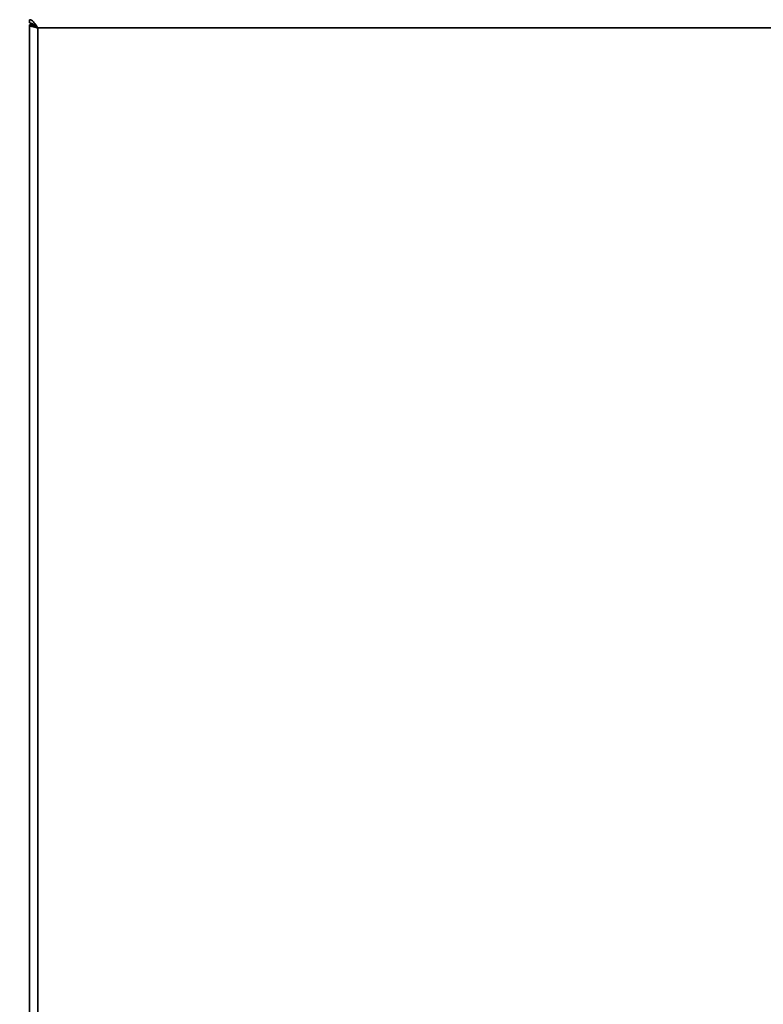
# Model space of a CAD drawing. Units: millimetres. Extents: x 5 to 589, y 5 to 415.
# Drawn here: x 66 to 89, y 359 to 390 of the extents above; entities that cross this region are included whole.
import ezdxf

# ---------------------------------------------------------------- set-up
doc = ezdxf.new("R2010")
doc.units = ezdxf.units.MM
doc.styles.add('SLDTEXTSTYLE0', font='TXT', dxfattribs={"width": 0.605})
doc.dimstyles.new('SLDDIMSTYLE0', dxfattribs={"dimtxt": 3.081982, "dimasz": 3.302, "dimexe": 0, "dimexo": 0.0625, "dimgap": 0.770496, "dimtad": 1, "dimlfac": 8, "dimrnd": 1e-09, "dimzin": 12, "dimdsep": 46, "dimtxsty": 'SLDTEXTSTYLE0', "dimsah": 1, "dimcen": 0.09, "dimadec": 0, "dimazin": 3, "dimtfac": 1, "dimtofl": 0, "dimtmove": 0, "dimatfit": 3, "dimfxl": 0, "dimfrac": 2, "dimtolj": 1, "dimtzin": 12, "dimarcsym": 0})

# ---------------------------------------------------------------- blocks, each defined once
blk = doc.blocks.new('_D')
at = {"color": 7, "linetype": 'Continuous', "lineweight": 0}
for p, q in [((68.104, 400.705), (37.652, 400.705)), ((39.652, 208.33), (39.652, 400.705)), ((72.623, 208.33), (37.652, 208.33))]:
    blk.add_line(p, q, dxfattribs=at)
at = {"color": 7, "linetype": 'Continuous', "lineweight": 18}
for points in [[(39.652, 400.705), (39.144, 397.403), (40.16, 397.403)], [(39.652, 208.33), (40.16, 211.632), (39.144, 211.632)]]:
    blk.add_solid(points, dxfattribs=at)
at = {"color": 7, "linetype": 'Continuous', "lineweight": 18, "insert": (35.559, 299.813), "char_height": 3.175, "attachment_point": 1, "rotation": 90, "style": 'SLDTEXTSTYLE0'}
blk.add_mtext('1539', dxfattribs=at)

msp = doc.modelspace()

# ---------------------------------------------------------------- linework, layer by layer
at = {"color": 7, "linetype": 'Continuous', "lineweight": 35}
for p, q in [((66.2981, 389.9621), (66.2981, 390.0621)), ((66.2981, 389.8996), (66.2981, 216.9371)), ((66.3981, 389.8996), (66.2981, 389.8996)), ((66.4477, 389.8996), (66.3981, 389.8996)), ((66.5544, 389.8058), (66.5544, 217.0308)), ((143.1669, 389.8058), (66.5544, 389.8058))]:
    msp.add_line(p, q, dxfattribs=at)
for points, knots in [([(66.2981, 390.0621), (66.3164, 390.0592), (66.3564, 390.053), (66.4183, 390.0003), (66.4854, 389.9143), (66.5308, 389.8429), (66.5544, 389.8058)], [0, 0, 0, 0, 0.21449785, 0.46932218, 0.72423358, 1, 1, 1, 1]), ([(66.2981, 389.9621), (66.3231, 389.9589), (66.3746, 389.9522), (66.4527, 389.9003), (66.5134, 389.8451), (66.5471, 389.8128), (66.5544, 389.8058)], [0, 0, 0, 0, 0.2919303, 0.6032099, 0.9146293, 1, 1, 1, 1]), ([(66.5544, 389.8058), (66.5208, 389.8137), (66.4536, 389.8293), (66.3689, 389.8527), (66.3097, 389.8761), (66.302, 389.8918), (66.2981, 389.8996)], [0, 0, 0, 0, 0.2499955, 0.5000002, 0.7499958, 1, 1, 1, 1]), ([(66.3213, 389.8826), (66.3217, 389.8855), (66.3255, 389.9108), (66.3425, 389.9312), (66.3575, 389.9493)], [0, 0, 0, 0, 0.115561, 1, 1, 1, 1]), ([(66.5544, 389.8058), (66.5339, 389.8137), (66.4929, 389.8293), (66.4413, 389.8527), (66.4052, 389.8761), (66.4005, 389.8918), (66.3981, 389.8996)], [0, 0, 0, 0, 0.250007, 0.5000054, 0.7499825, 1, 1, 1, 1])]:
    msp.add_open_spline(points, degree=3, knots=knots, dxfattribs=at)

# ---------------------------------------------------------------- dimensions: what is measured, and where the dimension line sits
at = {"color": 7, "linetype": 'Continuous', "lineweight": 18}
dim = msp.add_linear_dim(base=(39.6519, 400.7046), p1=(73.6231, 208.3296), p2=(69.1044, 400.7046), angle=90, dimstyle='SLDDIMSTYLE0', dxfattribs=at)
dim.commit()
dim.dimension.update_dxf_attribs({"geometry": '_D', "text_midpoint": (39.6519, 304.5171), "dimtype": 160})

doc.saveas('drawing.dxf')
